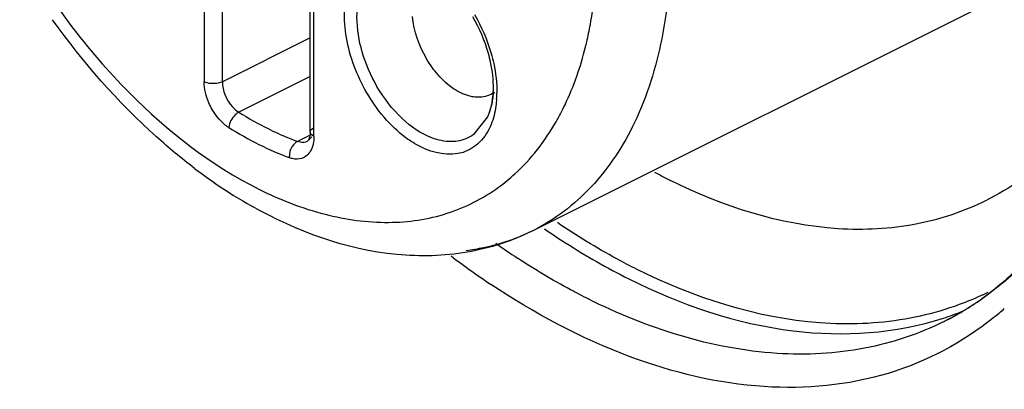
# Model space of a CAD drawing. Units: inches. Extents: x 0 to 17, y 0 to 11.
# Drawn here: x 14.5 to 14.7, y 7.3 to 7.3 of the extents above; entities that cross this region are included whole.
import ezdxf

# ---------------------------------------------------------------- set-up
doc = ezdxf.new("R2010")
doc.units = ezdxf.units.IN
doc.header["$LTSCALE"] = 0.935
doc.header["$MEASUREMENT"] = 0
doc.layers.get('0').update_dxf_attribs({"linetype": 'CONTINUOUS'})

msp = doc.modelspace()

# ---------------------------------------------------------------- linework, layer by layer
at = {"color": 9, "linetype": 'CONTINUOUS'}
for p, q in [((14.5637323872, 7.3591253652), (14.5637323872, 7.3287470561)), ((14.5670730492, 7.3287470561), (14.5670730492, 7.3591253652)), ((14.583776359, 7.3187250702), (14.583776359, 7.3491033793)), ((14.5831082266, 7.3367646448), (14.5670730492, 7.3287470561)), ((14.5830844852, 7.3296752284), (14.5700796449, 7.3231728083)), ((14.6154890079, 7.3223440801), (14.6129332294, 7.3190848105)), ((14.5831649754, 7.3198659275), (14.583776359, 7.3203954012)), ((14.5833145354, 7.3191001353), (14.5807697632, 7.3178277492)), ((14.5833829432, 7.318665806), (14.5825487098, 7.3178397063)), ((14.5830841817, 7.3195602357), (14.5831649754, 7.3198659275)), ((14.5831649754, 7.3192545439), (14.5830841817, 7.3195602357)), ((14.583776359, 7.3187250702), (14.5831649754, 7.3192545439)), ((14.5794067307, 7.3160449789), (14.5792664653, 7.3148735922))]:
    msp.add_line(p, q, dxfattribs=at)
at = {"color": 6, "linetype": 'CONTINUOUS'}
for p, q in [((14.7347813894, 7.3570317879), (14.6237485098, 7.3015153481)), ((14.5830844852, 7.3195602357), (14.5830844852, 7.3499385448)), ((14.6167241441, 7.3267987417), (14.6160695096, 7.3264012123)), ((14.616752229, 7.326742572), (14.6160695096, 7.3264012123)), ((14.5827218732, 7.3180029961), (14.5825485171, 7.3178400919))]:
    msp.add_line(p, q, dxfattribs=at)
at = {"color": 9, "linetype": 'CONTINUOUS'}
for centre, radius, start, end in [((14.5708908617, 7.3507311738), 0.0644198405, 345.9643880133, 346.8066449968), ((14.5993045745, 7.3280259796), 0.0172799603, 355.7966709102, 358.3109450471), ((14.5984082499, 7.3280546601), 0.0181767408, 358.3038569262, 0.005616555), ((14.5979570712, 7.3268841345), 0.0192384155, 356.0363252192, 357.8561132494), ((14.5971808358, 7.3269138641), 0.0200152197, 357.8541940317, 359.4039440815), ((14.604812276, 7.3787807914), 0.0655637358, 238.0111856772, 243.3698807606), ((14.6040603067, 7.377731417), 0.0676126025, 238.0111856772, 243.3698807606), ((14.6014126307, 7.3720761952), 0.0580465616, 243.4032552561, 247.2778274684), ((14.599759894, 7.3681884457), 0.0538221592, 247.302068842, 249.3394250226), ((14.5999310336, 7.3694799096), 0.0583855657, 243.3626866755, 249.271946014), ((14.69996793, 7.4170471628), 0.1441155485, 234.8428197291, 236.7503002479), ((14.701319045, 7.4190864003), 0.1532414532, 232.873997126, 236.2240384947), ((14.6830019026, 7.3387497936), 0.0540480689, 295.1004829923, 296.2737021716), ((14.681560285, 7.3381540522), 0.0553434594, 288.0907610129, 291.9200473298), ((14.670841703, 7.3316498475), 0.059077772, 308.9310509676, 311.3435892494)]:
    msp.add_arc(centre, radius, start, end, dxfattribs=at)
at = {"color": 6, "linetype": 'CONTINUOUS'}
for centre, radius, start, end in [((14.6222108442, 7.392291855), 0.0996361473, 232.8148322659, 235.5693387622), ((14.6961904365, 7.405244656), 0.1057001405, 241.6397707779, 243.4268504726), ((14.6172720914, 7.3850013823), 0.0908304852, 235.5387089302, 240.4320081971), ((14.6755870196, 7.3313961605), 0.0519685306, 296.5988977504, 305.4556639384)]:
    msp.add_arc(centre, radius, start, end, dxfattribs=at)
at = {"color": 9, "linetype": 'CONTINUOUS'}
for points, knots in [([(14.5300535857, 7.3531283902), (14.5356006564, 7.3435611084), (14.5481793541, 7.3266290376), (14.5649672459, 7.3135018913), (14.5737543731, 7.3091083277)], [0, 0, 0, 0, 0.5295631441, 1, 1, 1, 1]), ([(14.6489185686, 7.3542783618), (14.6489406337, 7.3483480014), (14.6480238981, 7.337054296), (14.6432492163, 7.3216006495), (14.6352262714, 7.3092263163), (14.6277174437, 7.3035002766), (14.6237480256, 7.3015163167)], [0, 0, 0, 0, 0.2899259213, 0.549861792, 0.783053814, 1, 1, 1, 1]), ([(14.5934429358, 7.3267420435), (14.591648829, 7.32983642), (14.5897354994, 7.3348380761), (14.5892000538, 7.3415131851), (14.5898606025, 7.3458555221), (14.5915891521, 7.3493782972), (14.594380731, 7.3517345288), (14.5979480752, 7.3525354453), (14.6003605011, 7.3520572802), (14.6015557043, 7.3516441448)], [0, 0, 0, 0, 0.3123339993, 0.4549297267, 0.5814638668, 0.6914496111, 0.7904467641, 0.8895752063, 1, 1, 1, 1]), ([(14.5953009659, 7.3279009422), (14.5941539856, 7.3298791905), (14.5923801878, 7.3339784451), (14.5913567094, 7.3401964525), (14.5920921327, 7.345708908), (14.5940854064, 7.3486149959), (14.5953009659, 7.3494959664)], [0, 0, 0, 0, 0.295630226, 0.5709572942, 0.8059177877, 1, 1, 1, 1]), ([(14.633610365, 7.336028121), (14.6338559819, 7.3370757309), (14.6347648908, 7.3414356998), (14.6352598305, 7.3458783494), (14.6354363174, 7.3492503065)], [0, 0, 0, 0, 0.2416610618, 1, 1, 1, 1]), ([(14.6280080656, 7.3214243331), (14.6285923669, 7.3224443253), (14.6308657745, 7.3267999487), (14.6324816772, 7.3314848864), (14.633387459, 7.3351077563)], [0, 0, 0, 0, 0.2394144764, 1, 1, 1, 1]), ([(14.6161496857, 7.3339230492), (14.6163259065, 7.3333113056), (14.6169228569, 7.3309504321), (14.6172138296, 7.3285044312), (14.6171949724, 7.3267056467)], [0, 0, 0, 0, 0.2613912892, 1, 1, 1, 1]), ([(14.5652000731, 7.323673566), (14.5649678694, 7.324074058), (14.5641746022, 7.3256560348), (14.5637323872, 7.327438984), (14.5637323872, 7.3287470561)], [0, 0, 0, 0, 0.2613980873, 1, 1, 1, 1]), ([(14.5670730492, 7.3287470561), (14.5668323583, 7.3286267107), (14.565747029, 7.3282953636), (14.5645038277, 7.3283613358), (14.5637323872, 7.3287470561)], [0, 0, 0, 0, 0.2378059192, 1, 1, 1, 1]), ([(14.5670730492, 7.3287470561), (14.5670730492, 7.327105667), (14.5680244702, 7.3248885186), (14.5696430786, 7.3234448291), (14.5700796449, 7.3231728083)], [0, 0, 0, 0, 0.7613941952, 1, 1, 1, 1]), ([(14.6088883537, 7.317797131), (14.6076831231, 7.3177873929), (14.6043136989, 7.3185360405), (14.5994127753, 7.3219983488), (14.5965519859, 7.3257432519), (14.5953009659, 7.3279009422)], [0, 0, 0, 0, 0.2058355115, 0.5740537136, 1, 1, 1, 1]), ([(14.6032819321, 7.3168311641), (14.6023296369, 7.3173073117), (14.5983458872, 7.3198277818), (14.5952625344, 7.3236037001), (14.5934429358, 7.3267420435)], [0, 0, 0, 0, 0.2268990107, 1, 1, 1, 1]), ([(14.6165380554, 7.3267594251), (14.616508389, 7.3263570251), (14.6163425708, 7.3248500618), (14.6159463071, 7.3233592669), (14.6154887567, 7.3223443443)], [0, 0, 0, 0, 0.2660180438, 1, 1, 1, 1]), ([(14.6171494698, 7.3255542981), (14.6171204432, 7.3251360876), (14.6169582555, 7.3235617406), (14.6165759278, 7.3220028134), (14.6161371799, 7.3209246905)], [0, 0, 0, 0, 0.2647913019, 1, 1, 1, 1]), ([(14.5682422808, 7.3203856844), (14.5679471625, 7.3205695701), (14.566736063, 7.32146428), (14.5657788232, 7.3226753696), (14.5652000731, 7.323673566)], [0, 0, 0, 0, 0.2315721159, 1, 1, 1, 1]), ([(14.5700796449, 7.3231728083), (14.5698405565, 7.3230532641), (14.5689305557, 7.322362392), (14.5683163097, 7.3212507897), (14.5682422808, 7.3203856844)], [0, 0, 0, 0, 0.2353950913, 1, 1, 1, 1]), ([(14.6161371799, 7.3209246905), (14.6156521293, 7.3197327894), (14.6143272064, 7.3175560951), (14.6098488915, 7.3147674874), (14.6056060616, 7.3156690994), (14.6032819321, 7.3168311641)], [0, 0, 0, 0, 0.2540017965, 0.4870975906, 1, 1, 1, 1]), ([(14.6174950817, 7.3094570593), (14.6185392626, 7.3102160855), (14.6226715033, 7.3135997058), (14.6259990412, 7.3179172569), (14.6280080656, 7.3214243331)], [0, 0, 0, 0, 0.2420752963, 1, 1, 1, 1]), ([(14.583776359, 7.3187250702), (14.583776359, 7.3178395018), (14.5835375275, 7.3161764038), (14.5822417946, 7.3149579928), (14.581561866, 7.3147400008)], [0, 0, 0, 0, 0.553622926, 1, 1, 1, 1]), ([(14.6129332294, 7.3190848105), (14.612077042, 7.318464293), (14.6106837778, 7.3179088798), (14.6092587655, 7.3178001238), (14.6088883537, 7.317797131)], [0, 0, 0, 0, 0.7405678581, 1, 1, 1, 1]), ([(14.5807697632, 7.3178277492), (14.5806166922, 7.3177512137), (14.5799890086, 7.3173116894), (14.5795783411, 7.3166076102), (14.5794067307, 7.3160449789)], [0, 0, 0, 0, 0.2253721552, 1, 1, 1, 1]), ([(14.5825487098, 7.3178397063), (14.5821581294, 7.3176447309), (14.5815004248, 7.3175990657), (14.5809246511, 7.3177693706), (14.5807697632, 7.3178277492)], [0, 0, 0, 0, 0.7250726391, 1, 1, 1, 1]), ([(14.581561866, 7.3147400008), (14.5810247643, 7.3145678005), (14.5802021877, 7.3145739115), (14.5794630696, 7.3147994904), (14.5792664653, 7.3148735922)], [0, 0, 0, 0, 0.7285937855, 1, 1, 1, 1]), ([(14.5737543731, 7.3091083277), (14.5776019976, 7.3071845154), (14.5853063502, 7.304169089), (14.5971302897, 7.3025034659), (14.6081911306, 7.3041176655), (14.6146627447, 7.3073982035), (14.6174950817, 7.3094570593)], [0, 0, 0, 0, 0.2809369116, 0.5357781769, 0.7713219871, 1, 1, 1, 1]), ([(14.6427201262, 7.294493701), (14.641501026, 7.2951032511), (14.63653912, 7.2976953605), (14.6317565996, 7.3006268325), (14.6282479047, 7.3029975148)], [0, 0, 0, 0, 0.2435005204, 1, 1, 1, 1]), ([(14.6237480256, 7.3015163167), (14.6209179843, 7.3001018303), (14.6168455968, 7.2986993738), (14.6126580411, 7.2980046469), (14.6115868601, 7.2978703893)], [0, 0, 0, 0, 0.7455906858, 1, 1, 1, 1]), ([(14.6259076031, 7.3018484807), (14.6271694066, 7.3009839453), (14.6321350628, 7.2976958932), (14.6373148787, 7.2947269111), (14.6412735772, 7.2927475618)], [0, 0, 0, 0, 0.2568313009, 1, 1, 1, 1]), ([(14.6338862883, 7.2890539174), (14.6327982979, 7.2895979126), (14.6283783885, 7.291895301), (14.6240994446, 7.2944613295), (14.620950982, 7.2965249107)], [0, 0, 0, 0, 0.2442162449, 1, 1, 1, 1]), ([(14.7142002051, 7.2962665926), (14.7130733504, 7.2950992989), (14.7084633296, 7.2906903297), (14.7031080689, 7.2870541857), (14.6988555151, 7.2849278158)], [0, 0, 0, 0, 0.2544236374, 1, 1, 1, 1]), ([(14.7059294748, 7.289805742), (14.7014422417, 7.2877037088), (14.69160419, 7.2846694372), (14.6696594544, 7.2838736485), (14.6531167492, 7.2892953896), (14.6427201262, 7.294493701)], [0, 0, 0, 0, 0.22762023, 0.466052256, 1, 1, 1, 1]), ([(14.7079652727, 7.2856930883), (14.7022935384, 7.2811120406), (14.6887484231, 7.273924285), (14.6650466782, 7.271766464), (14.639935764, 7.2778687404), (14.6240152593, 7.2864373134), (14.6161249301, 7.2917093782)], [0, 0, 0, 0, 0.2224106806, 0.4537924293, 0.7105110864, 1, 1, 1, 1]), ([(14.6412735772, 7.2927475618), (14.6506728074, 7.2880479468), (14.669628529, 7.2814227774), (14.6900271039, 7.2826976109), (14.6987457106, 7.2855464516)], [0, 0, 0, 0, 0.5339521638, 1, 1, 1, 1]), ([(14.6988555151, 7.2849278158), (14.6942931151, 7.282646516), (14.684235705, 7.2793039098), (14.6616566733, 7.2781647878), (14.6445872331, 7.2837034451), (14.6338862883, 7.2890539174)], [0, 0, 0, 0, 0.2277246615, 0.4658846938, 1, 1, 1, 1])]:
    msp.add_open_spline(points, degree=3, knots=knots, dxfattribs=at)
at = {"color": 6, "linetype": 'CONTINUOUS'}
for points, knots in [([(14.5619914647, 7.312913091), (14.5595904123, 7.3147335779), (14.549926014, 7.322750069), (14.5415932639, 7.3323173859), (14.5360601489, 7.3400804492)], [0, 0, 0, 0, 0.240164403, 1, 1, 1, 1]), ([(14.605857841, 7.3307323912), (14.6052929992, 7.331449304), (14.6032846188, 7.3344335401), (14.6020453075, 7.3379749023), (14.6018092582, 7.34064806)], [0, 0, 0, 0, 0.2537902299, 1, 1, 1, 1]), ([(14.6155862474, 7.3339779415), (14.6157437603, 7.3334207748), (14.6162702228, 7.3312933474), (14.616527287, 7.329091287), (14.6165024806, 7.3274784538)], [0, 0, 0, 0, 0.2641406007, 1, 1, 1, 1]), ([(14.6095415136, 7.3273118921), (14.6092077828, 7.3275250038), (14.6078384983, 7.3285018287), (14.6066525468, 7.3297237288), (14.605857841, 7.3307323912)], [0, 0, 0, 0, 0.2356845149, 1, 1, 1, 1]), ([(14.6165024806, 7.3274784538), (14.6164950246, 7.32699369), (14.6163952825, 7.3252477649), (14.6160079973, 7.3234986993), (14.6154890079, 7.3223440801)], [0, 0, 0, 0, 0.2769269999, 1, 1, 1, 1]), ([(14.6134196523, 7.3259079889), (14.6131017505, 7.3259302872), (14.6117296095, 7.3261384908), (14.6104386707, 7.3267389913), (14.6095415136, 7.3273118921)], [0, 0, 0, 0, 0.23040246, 1, 1, 1, 1]), ([(14.7278664149, 7.3270633853), (14.7252198401, 7.322772277), (14.7190306082, 7.3149610112), (14.7108599297, 7.3091939483), (14.7065697832, 7.3070498951)], [0, 0, 0, 0, 0.5124800572, 1, 1, 1, 1]), ([(14.5830844852, 7.3195602357), (14.5830844852, 7.319372932), (14.5830526059, 7.3188410351), (14.582924272, 7.3182881944), (14.5827218732, 7.3180029961)], [0, 0, 0, 0, 0.3487817762, 1, 1, 1, 1]), ([(14.7065697832, 7.3070498951), (14.7025203064, 7.3050261195), (14.6935962577, 7.3020536887), (14.6735547602, 7.3010468986), (14.658404669, 7.3059611912), (14.6489065344, 7.3107102586)], [0, 0, 0, 0, 0.2277046597, 0.4658630533, 1, 1, 1, 1]), ([(14.6237485098, 7.3015153481), (14.619995999, 7.2996390927), (14.6117708699, 7.2969840964), (14.5938067127, 7.2965178762), (14.5805385349, 7.3014205528), (14.5724512392, 7.3059996846)], [0, 0, 0, 0, 0.2358774365, 0.4774859834, 1, 1, 1, 1]), ([(14.7143239225, 7.2966562254), (14.7136641663, 7.2959413287), (14.7110004335, 7.293195006), (14.7080568498, 7.2907183697), (14.7057325512, 7.2890644337)], [0, 0, 0, 0, 0.2542954826, 1, 1, 1, 1])]:
    msp.add_open_spline(points, degree=3, knots=knots, dxfattribs=at)
for points in [[(14.6127476977, 7.3406538846), (14.613960591, 7.3385619533), (14.6149284197, 7.33630486), (14.6155862474, 7.3339779415)], [(14.6160689137, 7.3264024069), (14.6152643956, 7.3260027139), (14.6143157845, 7.325845132), (14.6134196523, 7.3259079889)]]:
    msp.add_open_spline(points, degree=3, dxfattribs=at)
at = {"color": 9, "linetype": 'CONTINUOUS'}
msp.add_open_spline([(14.6131209285, 7.3410035679), (14.6144085183, 7.338782804), (14.615439111, 7.3363897804), (14.6161496857, 7.3339230492)], degree=3, dxfattribs=at)

doc.saveas('drawing.dxf')
